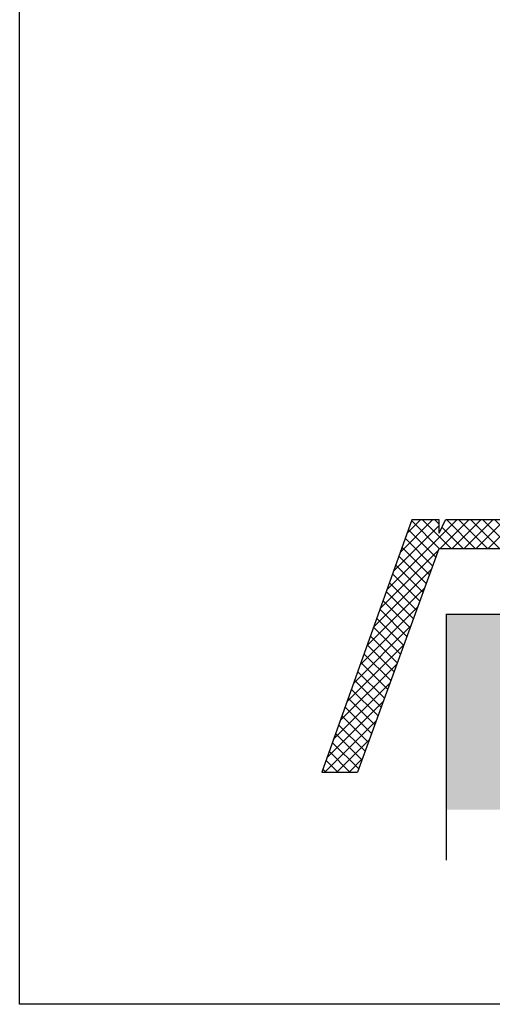
# Model space of a CAD drawing. Units: millimetres. Extents: x 6147 to 70259, y 3720 to 7628.
# Drawn here: x 6235 to 6250, y 3917 to 3947 of the extents above; entities that cross this region are included whole.
import ezdxf

# ---------------------------------------------------------------- set-up
doc = ezdxf.new("R2010")
doc.units = ezdxf.units.MM
doc.header["$LTSCALE"] = 0.2

msp = doc.modelspace()

# ---------------------------------------------------------------- hatches: boundary and pattern name
at = {"ltscale": 6}
h = msp.add_hatch(dxfattribs=at)
h.set_pattern_fill('ANSI37', color=8, scale=0.083333, style=0)
h.set_pattern_definition([(45, (-3492.8082, -3118.35067), (-0.1870886696, 0.1870886696), []), (135, (-3492.8082, -3118.35067), (-0.1870886696, -0.1870886696), [])])
h.paths.add_polyline_path([(6272.801, 3946.883, 0.250795), (6272.653, 3946.605), (6272.654, 3935.78), (6272.654, 3934.28, 1), (6272.654, 3933.947), (6272.654, 3931.034), (6273.513, 3929.412, -0.961025), (6273.431, 3929.355), (6272.4, 3930.78), (6269.446, 3930.78), (6269.199, 3931.027), (6269.198, 3931.281), (6269.489, 3931.28), (6269.489, 3933.184), (6267.822, 3933.184), (6267.822, 3931.28), (6268.113, 3931.281), (6268.113, 3931.027), (6267.866, 3930.78), (6265.613, 3930.78), (6265.366, 3931.027), (6265.366, 3931.281), (6265.656, 3931.28), (6265.656, 3933.184), (6263.989, 3933.184), (6263.988, 3931.28), (6264.28, 3931.281), (6264.279, 3931.027), (6264.034, 3930.782), (6264.034, 3930.447), (6263.768, 3930.447), (6263.768, 3930.78), (6259.049, 3930.78), (6259.049, 3932.18), (6256.044, 3932.18), (6256.044, 3930.78), (6252.654, 3930.78), (6248.5, 3930.78), (6245.974, 3923.841), (6244.857, 3923.841), (6247.654, 3931.68), (6248.506, 3931.68), (6248.506, 3931.266), (6248.708, 3931.68), (6252.654, 3931.68), (6252.654, 3941.488), (6252.738, 3941.833, 0.737966), (6253.37, 3943.971, -0.315446), (6253.301, 3944.149), (6253.755, 3946.015, -0.34592), (6254.726, 3946.779), (6260.755, 3946.78), (6260.755, 3944.462), (6263.088, 3944.462), (6263.088, 3946.78), (6270.848, 3946.784, 0.147946), (6271.402, 3946.952), (6273.004, 3948.02, -1), (6273.466, 3947.326)])
h.paths.add_polyline_path([(6271.754, 3931.678), (6270.044, 3931.679), (6270.044, 3933.684), (6267.322, 3933.684), (6267.322, 3931.679), (6266.156, 3931.68), (6266.156, 3933.684), (6263.988, 3933.684), (6263.988, 3945.846), (6271.754, 3945.846)], flags=16)
h.paths.add_polyline_path([(6263.488, 3931.679), (6259.949, 3931.68), (6259.949, 3933.073), (6259.054, 3933.075), (6259.054, 3945.877), (6259.855, 3945.879), (6259.855, 3943.529), (6263.488, 3943.529)], flags=16)
h.paths.add_polyline_path([(6258.554, 3933.075), (6255.144, 3933.08), (6255.144, 3931.68), (6253.554, 3931.68), (6253.554, 3941.106, 0.507632), (6254.276, 3944.364), (6254.648, 3945.88), (6258.554, 3945.877)], flags=16)
at = {"ltscale": 0.2}
h = msp.add_hatch(color=256, dxfattribs=at)
h.paths.add_polyline_path([(6248.734, 3925.8), (6248.734, 3922.672), (6249.568, 3922.672), (6250.401, 3922.672), (6250.401, 3925.8), (6250.401, 3922.672), (6248.734, 3922.672)], flags=17)
h.paths.add_polyline_path([(6248.734, 3928.746), (6252.922, 3928.746), (6252.937, 3927.096), (6250.401, 3927.096), (6250.401, 3922.672), (6248.734, 3922.672)])

# ---------------------------------------------------------------- linework, layer by layer
at = {"color": 8, "ltscale": 6}
for p, q in [((6247.654, 3931.68), (6244.857, 3923.841)), ((6247.654, 3931.68), (6244.857, 3923.841)), ((6248.506, 3931.68), (6247.654, 3931.68)), ((6248.506, 3931.68), (6247.654, 3931.68)), ((6248.506, 3931.266), (6248.708, 3931.68)), ((6248.506, 3931.266), (6248.506, 3931.68)), ((6248.506, 3931.266), (6248.708, 3931.68)), ((6248.506, 3931.266), (6248.506, 3931.68)), ((6252.654, 3931.68), (6248.708, 3931.68)), ((6252.654, 3931.68), (6248.708, 3931.68)), ((6248.5, 3930.78), (6245.974, 3923.841)), ((6248.5, 3930.78), (6245.974, 3923.841)), ((6252.654, 3930.78), (6248.5, 3930.78)), ((6252.654, 3930.78), (6248.5, 3930.78)), ((6252.654, 3930.78), (6248.5, 3930.78)), ((6244.857, 3923.841), (6245.974, 3923.841)), ((6244.857, 3923.841), (6245.974, 3923.841)), ((6244.857, 3923.841), (6245.974, 3923.841)), ((6244.857, 3923.841), (6245.974, 3923.841))]:
    msp.add_line(p, q, dxfattribs=at)
at = {"ltscale": 6}
msp.add_line((6248.734, 3928.746), (6270.514, 3928.746), dxfattribs=at)
at = {"ltscale": 0.2}
msp.add_line((6248.735, 3921.106), (6248.735, 3928.759), dxfattribs=at)
at = {"ltscale": 6}
msp.add_lwpolyline([(6235.461, 3985.918), (6347.497, 3985.918), (6347.497, 3916.625), (6235.461, 3916.625)], close=True, dxfattribs=at)

doc.saveas('drawing.dxf')
